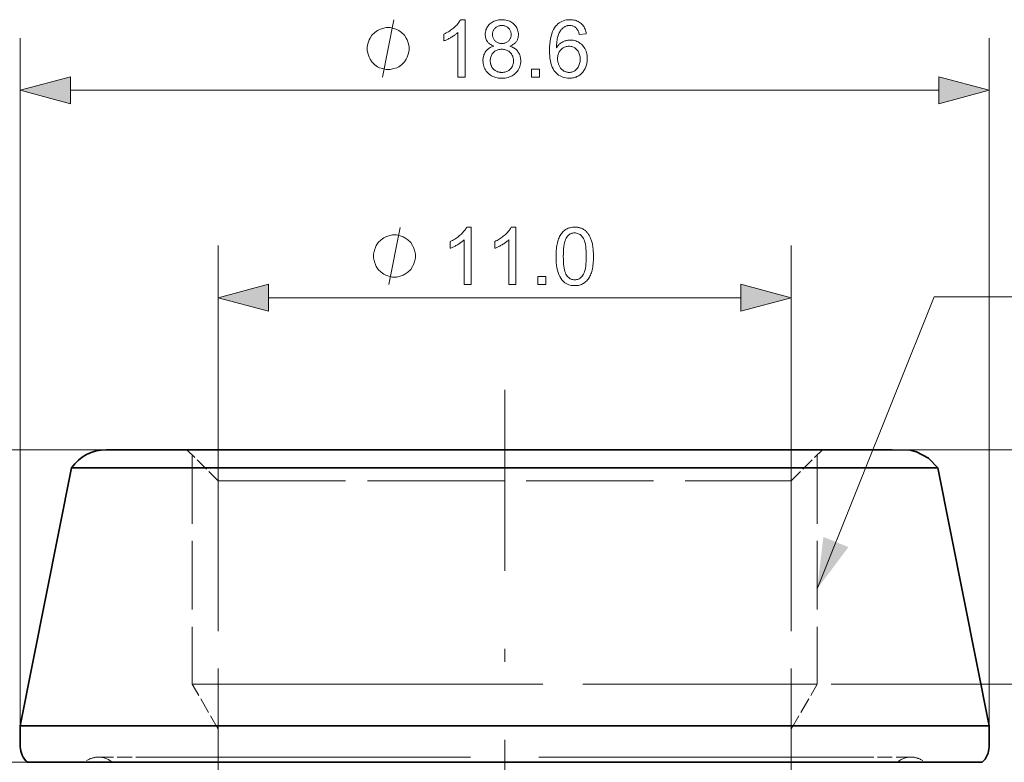
# Model space of a CAD drawing. Extents: x 8 to 730, y 8 to 280.
# Drawn here: x 57 to 95, y 112 to 141 of the extents above; entities that cross this region are included whole.
import ezdxf

# ---------------------------------------------------------------- set-up
doc = ezdxf.new("R2010")
doc.units = 0
doc.linetypes.add('DASHDOT', pattern=[18.5, 12, -3, 0.5, -3])
doc.linetypes.add('DASHED', pattern=[15, 12, -3])

msp = doc.modelspace()

# ---------------------------------------------------------------- linework, layer by layer
at = {"color": 7, "lineweight": 13}
for p, q in [((57.171, 113.415), (57.171, 139.815)), ((94.371, 113.415), (94.371, 139.815)), ((59.103, 137.815), (92.439, 137.815)), ((60.463, 124.015), (33.06, 124.015))]:
    msp.add_line(p, q, dxfattribs=at)
at = {"color": 7, "lineweight": 13, "ltscale": 0.225923}
for p, q in [((64.771, 122.815), (64.771, 131.852)), ((86.771, 122.815), (86.771, 131.852))]:
    msp.add_line(p, q, dxfattribs=at)
at = {"color": 7, "lineweight": 13, "ltscale": 0.453407}
msp.add_line((66.703, 129.852), (84.839, 129.852), dxfattribs=at)
at = {"color": 7, "linetype": 'DASHDOT', "lineweight": 13}
msp.add_line((75.771, 100.872), (75.771, 126.313), dxfattribs=at)
at = {"color": 7, "lineweight": 13, "ltscale": 0.463866}
msp.add_line((60.463, 124.015), (41.908, 124.015), dxfattribs=at)
at = {"color": 7, "lineweight": 35}
for p, q in [((60.467, 124.015), (89.206, 124.015)), ((59.141, 123.316), (90.366, 123.316)), ((57.171, 113.415), (92.094, 113.415)), ((57.442, 112.015), (91.857, 112.015))]:
    msp.add_line(p, q, dxfattribs=at)
at = {"color": 7, "linetype": 'DASHED', "lineweight": 13, "ltscale": 0.042427}
msp.add_line((64.771, 122.815), (63.571, 124.015), dxfattribs=at)
at = {"color": 7, "linetype": 'DASHED', "lineweight": 13, "ltscale": 0.042426}
msp.add_line((86.771, 122.815), (87.971, 124.015), dxfattribs=at)
at = {"color": 7, "lineweight": 35, "ltscale": 0.036044}
msp.add_line((89.206, 124.015), (90.647, 124.015), dxfattribs=at)
at = {"color": 7, "lineweight": 13, "ltscale": 0.412213}
msp.add_line((91.206, 124.015), (107.694, 124.015), dxfattribs=at)
at = {"color": 7, "linetype": 'DASHED', "lineweight": 13, "ltscale": 0.22}
for p, q in [((63.771, 123.815), (63.771, 115.015)), ((87.771, 123.815), (87.771, 115.015))]:
    msp.add_line(p, q, dxfattribs=at)
at = {"color": 7, "lineweight": 35, "ltscale": 0.252371}
for p, q in [((59.141, 123.316), (57.171, 113.415)), ((92.402, 123.316), (94.371, 113.415))]:
    msp.add_line(p, q, dxfattribs=at)
at = {"color": 7, "linetype": 'DASHED', "lineweight": 13, "ltscale": 0.050897}
msp.add_line((59.141, 123.316), (61.177, 123.316), dxfattribs=at)
at = {"color": 7, "linetype": 'DASHED', "lineweight": 13}
for p, q in [((61.177, 123.316), (92.402, 123.316)), ((63.771, 115.015), (86.302, 115.015)), ((65.24, 115.015), (87.771, 115.015)), ((59.448, 113.415), (94.371, 113.415)), ((89.462, 112.215), (60.171, 112.215)), ((62.081, 112.215), (91.371, 112.215))]:
    msp.add_line(p, q, dxfattribs=at)
at = {"color": 7, "lineweight": 35, "ltscale": 0.050897}
msp.add_line((90.366, 123.316), (92.402, 123.316), dxfattribs=at)
at = {"color": 7, "linetype": 'DASHED', "lineweight": 13, "ltscale": 0.406842}
for p, q in [((64.771, 122.815), (81.045, 122.815)), ((70.498, 122.815), (86.771, 122.815))]:
    msp.add_line(p, q, dxfattribs=at)
at = {"color": 7, "linetype": 'DASHED', "lineweight": 13, "ltscale": 0.48}
for p, q in [((64.771, 122.815), (64.771, 103.615)), ((86.771, 122.815), (86.771, 103.615))]:
    msp.add_line(p, q, dxfattribs=at)
at = {"color": 7, "linetype": 'DASHED', "lineweight": 13, "ltscale": 0.05}
for p, q in [((64.771, 113.283), (63.771, 115.015)), ((86.771, 113.283), (87.771, 115.015))]:
    msp.add_line(p, q, dxfattribs=at)
at = {"color": 7, "lineweight": 13, "ltscale": 0.484795}
msp.add_line((88.302, 115.015), (107.694, 115.015), dxfattribs=at)
at = {"color": 7, "linetype": 'DASHED', "lineweight": 13, "ltscale": 0.056924}
msp.add_line((57.171, 113.415), (59.448, 113.415), dxfattribs=at)
at = {"color": 7, "lineweight": 35, "ltscale": 0.02}
for p, q in [((57.171, 113.415), (57.171, 112.615)), ((94.371, 113.415), (94.371, 112.615))]:
    msp.add_line(p, q, dxfattribs=at)
at = {"color": 7, "lineweight": 35, "ltscale": 0.056924}
msp.add_line((92.094, 113.415), (94.371, 113.415), dxfattribs=at)
at = {"color": 7, "lineweight": 13, "ltscale": 0.388345}
msp.add_line((57.442, 112.015), (41.908, 112.015), dxfattribs=at)
at = {"color": 7, "lineweight": 13, "ltscale": 0.218729}
msp.add_line((57.442, 112.015), (48.693, 112.015), dxfattribs=at)
at = {"color": 7, "linetype": 'DASHED', "lineweight": 13, "ltscale": 0.005934}
for p, q in [((59.802, 112.125), (59.591, 112.015)), ((91.741, 112.125), (91.951, 112.015))]:
    msp.add_line(p, q, dxfattribs=at)
at = {"color": 7, "linetype": 'DASHED', "lineweight": 13, "ltscale": 0.047743}
for p, q in [((60.171, 112.215), (62.081, 112.215)), ((91.371, 112.215), (89.462, 112.215))]:
    msp.add_line(p, q, dxfattribs=at)
at = {"color": 7, "lineweight": 35, "ltscale": 0.056095}
msp.add_line((91.857, 112.015), (94.1, 112.015), dxfattribs=at)
at = {"color": 7, "lineweight": 13}
for points in [[(71.075, 138.315), (71.515, 140.515)], [(71.317, 130.352), (71.757, 132.552)], [(87.771, 118.679), (92.261, 129.891), (115.516, 129.891)]]:
    msp.add_lwpolyline(points, dxfattribs=at)
for points in [[(74.247, 138.315), (73.977, 138.315), (73.977, 140.037), (73.957, 140.018), (73.936, 139.999), (73.913, 139.981), (73.889, 139.962), (73.864, 139.943), (73.838, 139.925), (73.811, 139.906), (73.782, 139.888), (73.752, 139.869), (73.721, 139.85), (73.69, 139.832), (73.659, 139.815), (73.629, 139.799), (73.6, 139.783), (73.571, 139.769), (73.543, 139.756), (73.515, 139.743), (73.488, 139.731), (73.462, 139.721), (73.437, 139.711), (73.437, 139.972), (73.482, 139.994), (73.525, 140.016), (73.568, 140.04), (73.609, 140.064), (73.649, 140.09), (73.688, 140.116), (73.726, 140.143), (73.763, 140.171), (73.798, 140.2), (73.833, 140.23), (73.866, 140.26), (73.897, 140.29), (73.926, 140.32), (73.953, 140.35), (73.978, 140.379), (74.001, 140.409), (74.022, 140.438), (74.041, 140.467), (74.058, 140.496), (74.073, 140.524), (74.247, 140.524)], [(75.355, 139.508), (75.322, 139.521), (75.291, 139.535), (75.262, 139.55), (75.234, 139.566), (75.208, 139.583), (75.184, 139.601), (75.162, 139.62), (75.141, 139.64), (75.123, 139.662), (75.106, 139.684), (75.09, 139.707), (75.076, 139.731), (75.064, 139.756), (75.054, 139.782), (75.045, 139.809), (75.037, 139.837), (75.032, 139.866), (75.028, 139.895), (75.025, 139.926), (75.025, 139.957), (75.026, 140.004), (75.031, 140.05), (75.04, 140.094), (75.052, 140.137), (75.068, 140.178), (75.087, 140.218), (75.109, 140.256), (75.135, 140.292), (75.164, 140.327), (75.197, 140.361), (75.233, 140.392), (75.271, 140.42), (75.311, 140.444), (75.353, 140.465), (75.398, 140.483), (75.445, 140.498), (75.495, 140.51), (75.546, 140.518), (75.6, 140.523), (75.656, 140.524), (75.713, 140.523), (75.767, 140.518), (75.819, 140.509), (75.869, 140.497), (75.916, 140.482), (75.962, 140.464), (76.005, 140.442), (76.045, 140.417), (76.084, 140.389), (76.12, 140.357), (76.153, 140.323), (76.183, 140.287), (76.21, 140.25), (76.232, 140.211), (76.252, 140.171), (76.267, 140.13), (76.28, 140.087), (76.289, 140.043), (76.294, 139.997), (76.296, 139.949), (76.295, 139.919), (76.292, 139.89), (76.288, 139.861), (76.283, 139.833), (76.276, 139.806), (76.267, 139.78), (76.256, 139.755), (76.244, 139.73), (76.231, 139.706), (76.215, 139.683), (76.198, 139.661), (76.18, 139.64), (76.16, 139.62), (76.138, 139.601), (76.114, 139.583), (76.089, 139.566), (76.062, 139.55), (76.034, 139.535), (76.003, 139.521), (75.971, 139.508), (76.011, 139.494), (76.049, 139.479), (76.084, 139.461), (76.118, 139.442), (76.15, 139.422), (76.18, 139.4), (76.208, 139.376), (76.234, 139.351), (76.258, 139.324), (76.28, 139.295), (76.3, 139.265), (76.318, 139.234), (76.334, 139.202), (76.348, 139.168), (76.359, 139.134), (76.369, 139.098), (76.376, 139.061), (76.381, 139.023), (76.385, 138.984), (76.386, 138.944), (76.384, 138.888), (76.378, 138.835), (76.368, 138.783), (76.354, 138.733), (76.336, 138.684), (76.314, 138.638), (76.288, 138.593), (76.258, 138.55), (76.224, 138.509), (76.186, 138.47), (76.145, 138.433), (76.101, 138.401), (76.055, 138.372), (76.006, 138.347), (75.955, 138.326), (75.901, 138.308), (75.845, 138.295), (75.786, 138.285), (75.725, 138.28), (75.661, 138.278), (75.597, 138.28), (75.536, 138.285), (75.477, 138.295), (75.42, 138.309), (75.367, 138.326), (75.315, 138.347), (75.267, 138.372), (75.22, 138.401), (75.177, 138.434), (75.136, 138.471), (75.098, 138.51), (75.064, 138.551), (75.034, 138.595), (75.008, 138.64), (74.986, 138.687), (74.968, 138.736), (74.954, 138.787), (74.944, 138.84), (74.938, 138.895), (74.936, 138.952), (74.937, 138.994), (74.94, 139.035), (74.946, 139.074), (74.953, 139.112), (74.963, 139.149), (74.975, 139.184), (74.989, 139.218), (75.006, 139.25), (75.024, 139.281), (75.045, 139.311), (75.067, 139.339), (75.092, 139.365), (75.118, 139.39), (75.147, 139.412), (75.177, 139.433), (75.209, 139.451), (75.242, 139.468), (75.278, 139.484), (75.315, 139.497)], [(75.301, 139.966), (75.302, 139.935), (75.305, 139.906), (75.31, 139.877), (75.317, 139.85), (75.326, 139.824), (75.337, 139.799), (75.35, 139.775), (75.365, 139.753), (75.382, 139.731), (75.401, 139.711), (75.422, 139.692), (75.444, 139.675), (75.467, 139.66), (75.491, 139.647), (75.517, 139.637), (75.543, 139.628), (75.571, 139.621), (75.6, 139.616), (75.631, 139.613), (75.662, 139.612), (75.693, 139.613), (75.722, 139.616), (75.751, 139.621), (75.778, 139.628), (75.804, 139.636), (75.829, 139.647), (75.853, 139.66), (75.876, 139.675), (75.898, 139.691), (75.918, 139.71), (75.937, 139.73), (75.954, 139.751), (75.969, 139.773), (75.982, 139.796), (75.993, 139.819), (76.002, 139.844), (76.009, 139.869), (76.014, 139.896), (76.017, 139.923), (76.018, 139.951), (76.017, 139.98), (76.014, 140.009), (76.009, 140.036), (76.002, 140.062), (75.992, 140.088), (75.981, 140.112), (75.968, 140.136), (75.952, 140.158), (75.935, 140.18), (75.915, 140.201), (75.894, 140.22), (75.872, 140.237), (75.849, 140.253), (75.825, 140.266), (75.8, 140.277), (75.774, 140.286), (75.747, 140.293), (75.719, 140.298), (75.689, 140.301), (75.659, 140.302), (75.629, 140.301), (75.6, 140.298), (75.571, 140.293), (75.544, 140.286), (75.518, 140.277), (75.493, 140.266), (75.469, 140.254), (75.446, 140.239), (75.424, 140.222), (75.403, 140.203), (75.383, 140.183), (75.366, 140.162), (75.351, 140.14), (75.337, 140.118), (75.326, 140.094), (75.317, 140.07), (75.31, 140.045), (75.305, 140.02), (75.302, 139.993)], [(78.904, 139.976), (78.635, 139.955), (78.628, 139.986), (78.62, 140.016), (78.611, 140.043), (78.602, 140.069), (78.592, 140.093), (78.581, 140.115), (78.57, 140.136), (78.558, 140.154), (78.546, 140.171), (78.533, 140.187), (78.511, 140.209), (78.487, 140.228), (78.463, 140.246), (78.437, 140.261), (78.411, 140.273), (78.383, 140.284), (78.355, 140.292), (78.325, 140.298), (78.295, 140.301), (78.263, 140.302), (78.237, 140.301), (78.213, 140.299), (78.188, 140.296), (78.165, 140.291), (78.142, 140.284), (78.119, 140.276), (78.098, 140.267), (78.077, 140.256), (78.056, 140.244), (78.036, 140.23), (78.011, 140.211), (77.988, 140.189), (77.965, 140.167), (77.943, 140.142), (77.922, 140.116), (77.903, 140.088), (77.884, 140.058), (77.867, 140.026), (77.851, 139.993), (77.835, 139.958), (77.821, 139.921), (77.809, 139.881), (77.798, 139.838), (77.788, 139.791), (77.779, 139.742), (77.772, 139.69), (77.767, 139.634), (77.763, 139.576), (77.76, 139.514), (77.759, 139.45), (77.779, 139.479), (77.8, 139.506), (77.821, 139.532), (77.844, 139.556), (77.867, 139.579), (77.891, 139.6), (77.917, 139.62), (77.943, 139.638), (77.97, 139.655), (77.997, 139.67), (78.026, 139.684), (78.054, 139.696), (78.083, 139.707), (78.112, 139.716), (78.142, 139.724), (78.171, 139.731), (78.201, 139.736), (78.232, 139.74), (78.262, 139.742), (78.293, 139.742), (78.346, 139.74), (78.398, 139.734), (78.448, 139.724), (78.496, 139.711), (78.543, 139.693), (78.588, 139.671), (78.632, 139.645), (78.674, 139.615), (78.714, 139.581), (78.753, 139.544), (78.789, 139.503), (78.821, 139.459), (78.85, 139.414), (78.874, 139.366), (78.895, 139.316), (78.912, 139.263), (78.926, 139.208), (78.935, 139.151), (78.941, 139.091), (78.943, 139.03), (78.942, 138.988), (78.939, 138.948), (78.935, 138.908), (78.928, 138.869), (78.92, 138.83), (78.911, 138.792), (78.899, 138.754), (78.886, 138.717), (78.87, 138.68), (78.854, 138.645), (78.835, 138.61), (78.815, 138.577), (78.794, 138.545), (78.771, 138.516), (78.748, 138.488), (78.722, 138.461), (78.696, 138.436), (78.668, 138.413), (78.639, 138.392), (78.608, 138.372), (78.576, 138.354), (78.544, 138.338), (78.511, 138.324), (78.477, 138.312), (78.442, 138.301), (78.406, 138.293), (78.369, 138.286), (78.332, 138.281), (78.293, 138.279), (78.254, 138.278), (78.188, 138.28), (78.124, 138.288), (78.063, 138.3), (78.004, 138.317), (77.947, 138.34), (77.894, 138.367), (77.842, 138.399), (77.793, 138.437), (77.747, 138.479), (77.703, 138.526), (77.663, 138.579), (77.627, 138.638), (77.595, 138.704), (77.567, 138.776), (77.543, 138.855), (77.524, 138.94), (77.509, 139.032), (77.499, 139.129), (77.492, 139.234), (77.49, 139.345), (77.492, 139.469), (77.5, 139.586), (77.511, 139.696), (77.528, 139.799), (77.549, 139.895), (77.575, 139.985), (77.606, 140.067), (77.641, 140.142), (77.681, 140.211), (77.726, 140.272), (77.768, 140.32), (77.814, 140.363), (77.862, 140.401), (77.913, 140.433), (77.967, 140.461), (78.024, 140.484), (78.083, 140.502), (78.146, 140.514), (78.211, 140.522), (78.279, 140.524), (78.33, 140.523), (78.38, 140.518), (78.427, 140.511), (78.472, 140.501), (78.516, 140.488), (78.557, 140.472), (78.597, 140.453), (78.635, 140.431), (78.671, 140.406), (78.705, 140.379), (78.737, 140.348), (78.766, 140.316), (78.792, 140.281), (78.816, 140.244), (78.838, 140.205), (78.856, 140.164), (78.872, 140.12), (78.885, 140.075), (78.896, 140.027)], [(72.102, 139.415), (72.102, 139.489), (72.065, 139.635), (72.029, 139.745), (71.992, 139.819), (71.919, 139.929), (71.809, 140.039), (71.699, 140.112), (71.625, 140.149), (71.515, 140.185), (71.369, 140.222), (71.295, 140.222), (71.222, 140.222), (71.075, 140.185), (70.965, 140.149), (70.892, 140.112), (70.782, 140.039), (70.672, 139.929), (70.599, 139.819), (70.562, 139.745), (70.525, 139.635), (70.489, 139.489), (70.489, 139.415), (70.489, 139.342), (70.525, 139.195), (70.562, 139.085), (70.599, 139.012), (70.672, 138.902), (70.782, 138.792), (70.892, 138.719), (70.965, 138.682), (71.075, 138.645), (71.222, 138.609), (71.295, 138.609), (71.369, 138.609), (71.515, 138.645), (71.625, 138.682), (71.699, 138.719), (71.809, 138.792), (71.919, 138.902), (71.992, 139.012), (72.029, 139.085), (72.065, 139.195), (72.102, 139.342)], [(75.214, 138.95), (75.214, 138.927), (75.216, 138.904), (75.219, 138.881), (75.222, 138.859), (75.227, 138.836), (75.233, 138.814), (75.24, 138.792), (75.249, 138.77), (75.258, 138.748), (75.268, 138.726), (75.28, 138.705), (75.292, 138.685), (75.306, 138.666), (75.321, 138.648), (75.336, 138.631), (75.353, 138.614), (75.371, 138.599), (75.39, 138.585), (75.41, 138.571), (75.431, 138.559), (75.453, 138.548), (75.475, 138.538), (75.498, 138.529), (75.52, 138.521), (75.543, 138.515), (75.567, 138.509), (75.591, 138.505), (75.615, 138.502), (75.639, 138.5), (75.664, 138.5), (75.702, 138.501), (75.739, 138.505), (75.774, 138.511), (75.808, 138.52), (75.84, 138.531), (75.872, 138.545), (75.902, 138.561), (75.93, 138.58), (75.958, 138.601), (75.983, 138.624), (76.007, 138.65), (76.029, 138.677), (76.048, 138.705), (76.064, 138.735), (76.078, 138.766), (76.089, 138.798), (76.098, 138.832), (76.104, 138.867), (76.108, 138.903), (76.109, 138.941), (76.108, 138.979), (76.104, 139.016), (76.098, 139.052), (76.089, 139.086), (76.077, 139.119), (76.063, 139.151), (76.046, 139.181), (76.026, 139.21), (76.004, 139.237), (75.98, 139.264), (75.953, 139.288), (75.925, 139.31), (75.896, 139.329), (75.865, 139.345), (75.834, 139.359), (75.8, 139.371), (75.766, 139.38), (75.73, 139.386), (75.693, 139.39), (75.655, 139.391), (75.617, 139.39), (75.581, 139.386), (75.546, 139.38), (75.513, 139.371), (75.481, 139.36), (75.45, 139.346), (75.42, 139.329), (75.392, 139.311), (75.365, 139.289), (75.339, 139.265), (75.315, 139.239), (75.294, 139.212), (75.275, 139.184), (75.259, 139.154), (75.245, 139.123), (75.234, 139.091), (75.225, 139.058), (75.219, 139.023), (75.215, 138.987)], [(77.801, 139.028), (77.801, 139), (77.803, 138.973), (77.806, 138.945), (77.81, 138.918), (77.816, 138.891), (77.822, 138.865), (77.83, 138.839), (77.839, 138.812), (77.849, 138.787), (77.86, 138.761), (77.872, 138.736), (77.886, 138.712), (77.9, 138.69), (77.915, 138.669), (77.931, 138.649), (77.948, 138.63), (77.966, 138.612), (77.985, 138.596), (78.005, 138.581), (78.026, 138.567), (78.047, 138.554), (78.069, 138.543), (78.091, 138.533), (78.113, 138.524), (78.135, 138.517), (78.158, 138.51), (78.18, 138.506), (78.203, 138.502), (78.226, 138.5), (78.249, 138.5), (78.283, 138.501), (78.316, 138.505), (78.348, 138.512), (78.379, 138.522), (78.409, 138.534), (78.437, 138.55), (78.465, 138.567), (78.492, 138.588), (78.519, 138.612), (78.544, 138.638), (78.567, 138.666), (78.588, 138.697), (78.606, 138.73), (78.622, 138.764), (78.636, 138.801), (78.647, 138.839), (78.656, 138.88), (78.662, 138.922), (78.665, 138.967), (78.667, 139.013), (78.665, 139.058), (78.662, 139.1), (78.656, 139.141), (78.647, 139.18), (78.636, 139.217), (78.623, 139.252), (78.607, 139.285), (78.589, 139.316), (78.568, 139.345), (78.545, 139.372), (78.52, 139.397), (78.494, 139.42), (78.466, 139.439), (78.438, 139.457), (78.408, 139.471), (78.377, 139.483), (78.344, 139.492), (78.31, 139.499), (78.275, 139.502), (78.239, 139.504), (78.203, 139.502), (78.168, 139.499), (78.134, 139.492), (78.101, 139.483), (78.07, 139.471), (78.039, 139.457), (78.01, 139.439), (77.982, 139.42), (77.954, 139.397), (77.928, 139.372), (77.904, 139.345), (77.882, 139.317), (77.863, 139.286), (77.847, 139.254), (77.833, 139.221), (77.821, 139.185), (77.812, 139.149), (77.806, 139.11), (77.802, 139.07)], [(76.8, 138.315), (76.8, 138.623), (77.107, 138.623), (77.107, 138.315)], [(59.103, 138.333), (57.171, 137.815), (59.103, 137.298)], [(92.439, 137.298), (94.371, 137.815), (92.439, 138.333)], [(74.488, 130.352), (74.218, 130.352), (74.218, 132.073), (74.198, 132.055), (74.177, 132.036), (74.154, 132.018), (74.13, 131.999), (74.105, 131.98), (74.079, 131.962), (74.052, 131.943), (74.023, 131.924), (73.993, 131.906), (73.962, 131.887), (73.931, 131.869), (73.9, 131.852), (73.87, 131.836), (73.841, 131.82), (73.812, 131.806), (73.784, 131.792), (73.756, 131.78), (73.73, 131.768), (73.703, 131.757), (73.678, 131.748), (73.678, 132.009), (73.723, 132.031), (73.766, 132.053), (73.809, 132.077), (73.85, 132.101), (73.89, 132.127), (73.929, 132.153), (73.967, 132.18), (74.004, 132.208), (74.04, 132.237), (74.074, 132.267), (74.107, 132.297), (74.138, 132.327), (74.167, 132.357), (74.194, 132.387), (74.219, 132.416), (74.242, 132.446), (74.263, 132.475), (74.282, 132.504), (74.299, 132.532), (74.314, 132.561), (74.488, 132.561)], [(76.198, 130.352), (75.927, 130.352), (75.927, 132.073), (75.907, 132.055), (75.886, 132.036), (75.863, 132.018), (75.84, 131.999), (75.815, 131.98), (75.789, 131.962), (75.761, 131.943), (75.732, 131.924), (75.703, 131.906), (75.672, 131.887), (75.64, 131.869), (75.61, 131.852), (75.579, 131.836), (75.55, 131.82), (75.521, 131.806), (75.493, 131.792), (75.466, 131.78), (75.439, 131.768), (75.413, 131.757), (75.387, 131.748), (75.387, 132.009), (75.432, 132.031), (75.476, 132.053), (75.518, 132.077), (75.559, 132.101), (75.6, 132.127), (75.639, 132.153), (75.677, 132.18), (75.713, 132.208), (75.749, 132.237), (75.783, 132.267), (75.816, 132.297), (75.847, 132.327), (75.876, 132.357), (75.903, 132.387), (75.928, 132.416), (75.951, 132.446), (75.972, 132.475), (75.991, 132.504), (76.008, 132.532), (76.023, 132.561), (76.198, 132.561)], [(77.743, 131.437), (77.744, 131.514), (77.746, 131.587), (77.751, 131.657), (77.756, 131.725), (77.763, 131.789), (77.772, 131.85), (77.783, 131.909), (77.795, 131.964), (77.808, 132.016), (77.824, 132.065), (77.84, 132.112), (77.859, 132.156), (77.879, 132.198), (77.9, 132.238), (77.923, 132.276), (77.948, 132.311), (77.974, 132.345), (78.002, 132.376), (78.031, 132.405), (78.062, 132.432), (78.095, 132.457), (78.129, 132.478), (78.165, 132.498), (78.202, 132.515), (78.241, 132.529), (78.282, 132.54), (78.324, 132.549), (78.368, 132.556), (78.413, 132.56), (78.461, 132.561), (78.496, 132.56), (78.53, 132.558), (78.563, 132.555), (78.595, 132.55), (78.627, 132.543), (78.657, 132.535), (78.687, 132.526), (78.716, 132.515), (78.744, 132.503), (78.771, 132.49), (78.797, 132.475), (78.823, 132.459), (78.847, 132.441), (78.871, 132.423), (78.893, 132.403), (78.915, 132.382), (78.935, 132.359), (78.955, 132.335), (78.974, 132.31), (78.992, 132.284), (79.009, 132.257), (79.025, 132.228), (79.041, 132.198), (79.055, 132.167), (79.07, 132.135), (79.083, 132.102), (79.095, 132.067), (79.107, 132.032), (79.118, 131.995), (79.128, 131.957), (79.138, 131.917), (79.146, 131.875), (79.154, 131.829), (79.16, 131.781), (79.166, 131.731), (79.17, 131.677), (79.173, 131.621), (79.176, 131.563), (79.177, 131.501), (79.178, 131.437), (79.177, 131.361), (79.175, 131.288), (79.171, 131.218), (79.165, 131.151), (79.158, 131.087), (79.149, 131.026), (79.139, 130.968), (79.127, 130.913), (79.114, 130.861), (79.098, 130.812), (79.082, 130.766), (79.063, 130.721), (79.044, 130.679), (79.022, 130.639), (78.999, 130.601), (78.975, 130.565), (78.948, 130.532), (78.921, 130.501), (78.891, 130.471), (78.861, 130.444), (78.828, 130.42), (78.794, 130.398), (78.758, 130.378), (78.721, 130.361), (78.681, 130.347), (78.641, 130.335), (78.598, 130.326), (78.554, 130.32), (78.508, 130.316), (78.461, 130.315), (78.398, 130.317), (78.339, 130.324), (78.282, 130.335), (78.228, 130.351), (78.177, 130.372), (78.128, 130.397), (78.082, 130.426), (78.039, 130.461), (77.999, 130.499), (77.961, 130.543), (77.92, 130.601), (77.883, 130.666), (77.85, 130.738), (77.822, 130.818), (77.798, 130.904), (77.778, 130.996), (77.763, 131.096), (77.752, 131.203), (77.745, 131.317)], [(78.021, 131.437), (78.022, 131.332), (78.026, 131.235), (78.032, 131.145), (78.041, 131.062), (78.053, 130.986), (78.067, 130.917), (78.083, 130.856), (78.102, 130.802), (78.124, 130.755), (78.148, 130.716), (78.174, 130.682), (78.201, 130.651), (78.229, 130.625), (78.259, 130.601), (78.289, 130.581), (78.321, 130.565), (78.354, 130.553), (78.389, 130.544), (78.424, 130.538), (78.461, 130.537), (78.497, 130.538), (78.533, 130.544), (78.567, 130.553), (78.6, 130.565), (78.632, 130.582), (78.663, 130.601), (78.692, 130.625), (78.72, 130.652), (78.748, 130.683), (78.773, 130.717), (78.798, 130.756), (78.819, 130.803), (78.838, 130.857), (78.855, 130.918), (78.869, 130.987), (78.88, 131.062), (78.889, 131.145), (78.895, 131.235), (78.899, 131.333), (78.9, 131.437), (78.899, 131.542), (78.895, 131.64), (78.889, 131.73), (78.88, 131.813), (78.869, 131.889), (78.855, 131.958), (78.838, 132.019), (78.819, 132.073), (78.798, 132.12), (78.773, 132.159), (78.748, 132.193), (78.72, 132.223), (78.692, 132.25), (78.662, 132.273), (78.631, 132.293), (78.599, 132.309), (78.565, 132.321), (78.531, 132.33), (78.495, 132.336), (78.458, 132.337), (78.421, 132.336), (78.386, 132.331), (78.353, 132.323), (78.321, 132.312), (78.29, 132.298), (78.261, 132.281), (78.234, 132.26), (78.208, 132.237), (78.183, 132.21), (78.16, 132.18), (78.134, 132.136), (78.11, 132.086), (78.089, 132.029), (78.071, 131.965), (78.056, 131.894), (78.043, 131.816), (78.033, 131.731), (78.026, 131.64), (78.022, 131.542)], [(72.343, 131.452), (72.343, 131.525), (72.307, 131.672), (72.27, 131.782), (72.233, 131.855), (72.16, 131.965), (72.05, 132.075), (71.94, 132.149), (71.867, 132.185), (71.757, 132.222), (71.61, 132.259), (71.537, 132.259), (71.463, 132.259), (71.317, 132.222), (71.207, 132.185), (71.133, 132.149), (71.023, 132.075), (70.913, 131.965), (70.84, 131.855), (70.803, 131.782), (70.767, 131.672), (70.73, 131.525), (70.73, 131.452), (70.73, 131.379), (70.767, 131.232), (70.803, 131.122), (70.84, 131.049), (70.913, 130.939), (71.023, 130.829), (71.133, 130.755), (71.207, 130.719), (71.317, 130.682), (71.463, 130.645), (71.537, 130.645), (71.61, 130.645), (71.757, 130.682), (71.867, 130.719), (71.94, 130.755), (72.05, 130.829), (72.16, 130.939), (72.233, 131.049), (72.27, 131.122), (72.307, 131.232), (72.343, 131.379)], [(77.041, 130.352), (77.041, 130.66), (77.349, 130.66), (77.349, 130.352)], [(66.703, 130.37), (64.771, 129.852), (66.703, 129.334)], [(84.839, 129.334), (86.771, 129.852), (84.839, 130.37)]]:
    msp.add_lwpolyline(points, close=True, dxfattribs=at)
at = {"color": 7, "lineweight": 35}
msp.add_lwpolyline([(92.402, 123.316), (92.046, 123.69), (91.589, 123.932), (91.338, 123.994), (90.647, 124.015)], dxfattribs=at)
for centre, radius, start, end in [((60.463, 122.415), 1.6, 89.8463, 145.7332), ((57.971, 112.615), 0.8, 180.0004, 228.59), ((93.571, 112.615), 0.8, 311.41, 359.9996)]:
    msp.add_arc(centre, radius, start, end, dxfattribs=at)
at = {"color": 7, "linetype": 'DASHED', "lineweight": 13}
for centre, radius, start, end in [((60.171, 111.413), 0.802, 90.0164, 117.4472), ((60.171, 111.415), 0.8, 48.6017, 89.9902), ((91.371, 111.415), 0.8, 90.0098, 131.3985), ((91.371, 111.413), 0.802, 62.5528, 89.9836)]:
    msp.add_arc(centre, radius, start, end, dxfattribs=at)
at = {"color": 7, "lineweight": 13}
for points in [[(59.103, 138.333), (57.171, 137.815), (59.103, 138.333), (59.103, 137.298)], [(92.439, 137.298), (94.371, 137.815), (92.439, 137.298), (92.439, 138.333)], [(66.703, 130.37), (64.771, 129.852), (66.703, 130.37), (66.703, 129.334)], [(84.839, 129.334), (86.771, 129.852), (84.839, 129.334), (84.839, 130.37)], [(88.009, 120.665), (87.771, 118.679), (88.97, 120.28)]]:
    msp.add_solid(points, dxfattribs=at)

doc.saveas('drawing.dxf')
